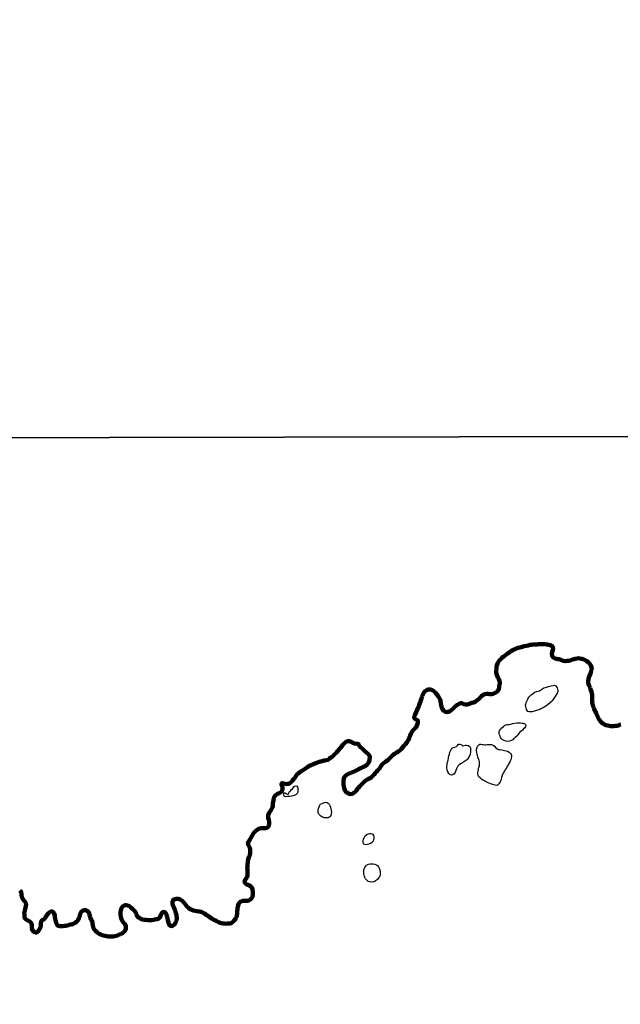
# Model space of a CAD drawing. Units: millimetres. Extents: x 275879 to 278296, y 1677106 to 1679882.
# Drawn here: x 276485 to 276761, y 1677401 to 1677853 of the extents above; entities that cross this region are included whole.
import ezdxf

# ---------------------------------------------------------------- set-up
doc = ezdxf.new("R2010")
doc.units = ezdxf.units.MM
doc.header["$MEASUREMENT"] = 0
doc.layers.add('LIMITES_MUNICIPAL', color=6, linetype='Continuous', lineweight=100)
doc.layers.add('Rio_Perene', color=5, linetype='Continuous', lineweight=25)
doc.layers.add('Malha', color=7, linetype='Continuous')

msp = doc.modelspace()

# ---------------------------------------------------------------- linework, layer by layer
at = {"layer": 'LIMITES_MUNICIPAL'}
msp.add_lwpolyline([(276761.58, 1677529.23), (276760.92, 1677529.08), (276760.36, 1677528.84), (276759.69, 1677528.74), (276759, 1677528.66), (276758.29, 1677528.58), (276757.64, 1677528.49), (276756.87, 1677528.54), (276756.15, 1677528.63), (276755.46, 1677528.75), (276754.76, 1677528.97), (276754.25, 1677529.09), (276753.72, 1677529.39), (276753.24, 1677529.72), (276752.51, 1677530.3), (276752.16, 1677530.68), (276751.66, 1677531.44), (276751.3, 1677531.96), (276751.06, 1677532.46), (276750.72, 1677533.13), (276750.45, 1677533.8), (276750.23, 1677534.39), (276749.82, 1677535.25), (276749.48, 1677535.86), (276749.3, 1677536.39), (276749.04, 1677537.04), (276748.86, 1677537.63), (276748.71, 1677538.2), (276748.49, 1677538.87), (276748.4, 1677539.46), (276748.38, 1677540.07), (276748.38, 1677540.72), (276748.37, 1677541.43), (276748.41, 1677542.09), (276748.29, 1677542.91), (276748.18, 1677543.67), (276748.03, 1677544.37), (276747.78, 1677545.05), (276747.64, 1677545.57), (276747.37, 1677546.1), (276747.01, 1677547.13), (276746.68, 1677547.95), (276746.57, 1677548.61), (276746.52, 1677549.34), (276746.58, 1677550.11), (276746.81, 1677550.87), (276747.13, 1677551.62), (276747.43, 1677552.44), (276747.72, 1677553.26), (276747.93, 1677554.07), (276748.15, 1677554.73), (276748.09, 1677555.44), (276747.77, 1677556.34), (276747.49, 1677556.86), (276747.09, 1677557.34), (276746.63, 1677557.82), (276745.73, 1677558.57), (276745.19, 1677558.89), (276744.58, 1677559.2), (276743.9, 1677559.46), (276743.32, 1677559.5), (276742.64, 1677559.64), (276742, 1677559.73), (276741.47, 1677559.63), (276740.51, 1677559.45), (276739.51, 1677559.13), (276738.91, 1677558.94), (276738.29, 1677558.68), (276737.49, 1677558.54), (276736.67, 1677558.48), (276735.97, 1677558.38), (276735.19, 1677558.54), (276734.48, 1677558.76), (276734.01, 1677558.96), (276733.1, 1677559.26), (276732.44, 1677559.39), (276731.92, 1677559.43), (276731.28, 1677559.66), (276730.67, 1677560), (276730.24, 1677560.35), (276729.89, 1677560.85), (276729.84, 1677561.71), (276730.03, 1677562.58), (276730.29, 1677563.55), (276730.38, 1677564.07), (276730.24, 1677564.93), (276729.52, 1677565.53), (276729.05, 1677565.7), (276728.46, 1677565.86), (276727.88, 1677565.99), (276727.28, 1677566.09), (276726.56, 1677566.19), (276725.85, 1677566.19), (276725.14, 1677566.19), (276724.37, 1677566.2), (276723.65, 1677566.14), (276722.87, 1677566.1), (276722.03, 1677566.11), (276721.24, 1677566.02), (276720.46, 1677565.94), (276719.65, 1677565.84), (276718.89, 1677565.62), (276718.12, 1677565.41), (276717.31, 1677565.24), (276716.62, 1677565.11), (276715.69, 1677564.9), (276715.05, 1677564.76), (276714.39, 1677564.59), (276713.82, 1677564.32), (276713.18, 1677564.07), (276712.48, 1677563.79), (276711.78, 1677563.44), (276711.05, 1677562.98), (276710.3, 1677562.51), (276709.57, 1677561.96), (276708.85, 1677561.41), (276708.14, 1677560.89), (276707.48, 1677560.4), (276706.91, 1677559.93), (276706.46, 1677559.48), (276706.04, 1677559.07), (276705.67, 1677558.67), (276705.08, 1677557.85), (276704.82, 1677557.39), (276704.62, 1677556.88), (276704.5, 1677556.38), (276704.41, 1677555.84), (276704.37, 1677555.32), (276704.32, 1677554.79), (276704.3, 1677554.23), (276704.27, 1677553.66), (276704.28, 1677553.07), (276704.35, 1677552.53), (276704.63, 1677551.66), (276705.05, 1677550.86), (276705.46, 1677550.09), (276705.78, 1677549.3), (276705.93, 1677548.49), (276705.81, 1677547.48), (276705.68, 1677546.84), (276705.55, 1677546.26), (276705.41, 1677545.74), (276705.26, 1677545.21), (276705, 1677544.7), (276704.6, 1677544.28), (276704.07, 1677543.95), (276703.47, 1677543.65), (276702.86, 1677543.43), (276702.29, 1677543.24), (276701.74, 1677543.19), (276701.17, 1677543.25), (276700.64, 1677543.32), (276699.77, 1677543.37), (276698.96, 1677543.26), (276698.19, 1677542.87), (276697.47, 1677542.29), (276696.8, 1677541.52), (276696.42, 1677541.14), (276696.01, 1677540.78), (276695.57, 1677540.43), (276695.11, 1677540.11), (276694.69, 1677539.77), (276693.78, 1677539.34), (276693.11, 1677539.24), (276692.32, 1677538.88), (276691.59, 1677538.67), (276690.85, 1677538.43), (276690.05, 1677538.41), (276689.42, 1677538.6), (276688.49, 1677539.03), (276687.96, 1677539.11), (276687.47, 1677538.96), (276686.95, 1677538.68), (276686.42, 1677538.36), (276685.89, 1677537.98), (276685.4, 1677537.54), (276684.94, 1677537.11), (276684.47, 1677536.66), (276684.01, 1677536.22), (276683.59, 1677535.81), (276683.16, 1677535.45), (276682.71, 1677535.22), (276681.74, 1677535.02), (276680.93, 1677535.13), (276680.14, 1677535.64), (276679.62, 1677536.31), (276679.34, 1677536.79), (276679.06, 1677537.64), (276678.93, 1677538.15), (276678.81, 1677538.74), (276678.82, 1677539.26), (276678.72, 1677539.93), (276678.66, 1677540.49), (276678.21, 1677541.3), (276677.88, 1677541.83), (276677.54, 1677542.37), (276677.16, 1677542.93), (276676.38, 1677543.8), (276675.95, 1677544.23), (276675.54, 1677544.61), (276675.1, 1677544.99), (276674.19, 1677545.31), (276673.6, 1677545.38), (276673.02, 1677545.37), (276672.52, 1677545.15), (276672.03, 1677544.9), (276671.57, 1677544.61), (276671.2, 1677544.2), (276670.86, 1677543.71), (276670.58, 1677543.14), (276670.31, 1677542.5), (276670.09, 1677541.83), (276669.91, 1677541.17), (276669.67, 1677540.53), (276669.43, 1677539.84), (276669.15, 1677539.11), (276668.87, 1677538.32), (276668.65, 1677537.62), (276668.44, 1677537.16), (276667.03, 1677533.82), (276666.8, 1677533.35), (276666.56, 1677532.78), (276666.57, 1677532.25), (276666.92, 1677531.89), (276667.5, 1677531.62), (276668.04, 1677531.27), (276668.24, 1677530.76), (276668.18, 1677529.96), (276667.95, 1677529.15), (276667.63, 1677528.38), (276667.15, 1677527.69), (276666.58, 1677527.19), (276666.01, 1677526.53), (276665.7, 1677526.09), (276665.39, 1677525.54), (276665.08, 1677524.93), (276664.79, 1677524.28), (276664.48, 1677523.62), (276664.2, 1677522.95), (276663.92, 1677522.3), (276663.72, 1677521.84), (276663.14, 1677521.08), (276662.5, 1677520.3), (276661.87, 1677519.51), (276661.22, 1677518.71), (276660.57, 1677517.95), (276659.92, 1677517.31), (276659.24, 1677516.81), (276658.64, 1677516.41), (276658.03, 1677516.08), (276657.47, 1677515.75), (276656.97, 1677515.32), (276656.44, 1677514.93), (276655.65, 1677514.13), (276655.07, 1677513.55), (276654.54, 1677513), (276653.97, 1677512.57), (276653.42, 1677512.17), (276652.89, 1677511.78), (276652.41, 1677511.43), (276651.99, 1677511.07), (276651.65, 1677510.68), (276651.13, 1677509.81), (276650.77, 1677509.28), (276650.32, 1677508.67), (276649.77, 1677508.06), (276649.23, 1677507.47), (276648.69, 1677506.91), (276648.17, 1677506.37), (276647.73, 1677505.9), (276647.34, 1677505.5), (276646.93, 1677505.09), (276646.29, 1677504.68), (276645.6, 1677504.27), (276644.87, 1677503.86), (276644.12, 1677503.35), (276643.41, 1677502.73), (276642.69, 1677502.06), (276642.07, 1677501.4), (276641.49, 1677500.79), (276641.02, 1677500.2), (276640.57, 1677499.67), (276640.14, 1677499.14), (276639.72, 1677498.61), (276639.3, 1677498.14), (276638.89, 1677497.79), (276638.05, 1677497.36), (276637.22, 1677497.32), (276636.46, 1677497.53), (276635.78, 1677497.82), (276635.13, 1677498.4), (276634.77, 1677499.06), (276634.4, 1677500), (276634.22, 1677500.98), (276634.14, 1677501.53), (276634.07, 1677502.05), (276634.1, 1677502.79), (276634.08, 1677503.56), (276634.28, 1677504.45), (276634.46, 1677504.92), (276634.74, 1677505.35), (276635.37, 1677506.03), (276636.14, 1677506.42), (276637.06, 1677506.84), (276637.58, 1677507.08), (276638.13, 1677507.3), (276638.7, 1677507.56), (276639.3, 1677507.81), (276639.9, 1677508.1), (276640.47, 1677508.4), (276641.01, 1677508.68), (276641.51, 1677508.93), (276641.97, 1677509.17), (276642.42, 1677509.41), (276643.25, 1677509.81), (276644.05, 1677510.2), (276644.83, 1677510.74), (276645.18, 1677511.1), (276645.69, 1677511.92), (276645.97, 1677512.76), (276646.04, 1677513.46), (276646.13, 1677513.97), (276646.22, 1677514.58), (276645.93, 1677515.24), (276645.28, 1677515.83), (276644.43, 1677516.5), (276644.05, 1677516.85), (276643.58, 1677517.32), (276643.15, 1677517.76), (276642.57, 1677518.33), (276642.11, 1677518.74), (276641.64, 1677519.23), (276641.27, 1677519.66), (276641.02, 1677520.24), (276640.4, 1677520.47), (276639.75, 1677520.42), (276639.1, 1677520.56), (276638.35, 1677520.91), (276637.62, 1677521.28), (276636.75, 1677521.65), (276635.95, 1677521.65), (276635.08, 1677521.22), (276634.65, 1677520.85), (276634.2, 1677520.4), (276633.75, 1677519.91), (276633.3, 1677519.37), (276632.82, 1677518.78), (276632.36, 1677518.18), (276631.9, 1677517.62), (276631.49, 1677517.1), (276631.07, 1677516.62), (276630.63, 1677516.15), (276630.18, 1677515.72), (276629.74, 1677515.29), (276629.27, 1677514.84), (276628.82, 1677514.44), (276628.32, 1677514.04), (276627.71, 1677513.58), (276627.01, 1677513.1), (276626.23, 1677512.91), (276625.25, 1677512.7), (276624.72, 1677512.55), (276624.19, 1677512.38), (276623.58, 1677512.22), (276623.01, 1677512.06), (276622.46, 1677511.91), (276621.9, 1677511.73), (276621.39, 1677511.51), (276620.9, 1677511.28), (276620.36, 1677511.07), (276619.82, 1677510.86), (276619.31, 1677510.65), (276618.81, 1677510.44), (276618.34, 1677510.21), (276617.5, 1677509.7), (276617.09, 1677509.36), (276616.63, 1677509.05), (276616.18, 1677508.74), (276615.69, 1677508.41), (276615.21, 1677508.1), (276614.76, 1677507.84), (276613.97, 1677507.34), (276613.28, 1677506.81), (276612.84, 1677506.38), (276612.25, 1677505.58), (276611.81, 1677504.96), (276611.34, 1677504.31), (276610.73, 1677503.53), (276610.34, 1677503.11), (276609.93, 1677502.71), (276609.53, 1677502.36), (276609.07, 1677502.11), (276608.21, 1677501.9), (276607.4, 1677502.02), (276606.58, 1677502.21), (276605.89, 1677502.31), (276605.53, 1677501.91), (276605.72, 1677501.43), (276605.92, 1677500.96), (276606.05, 1677500.39), (276606.12, 1677499.8), (276606.01, 1677499.17), (276605.65, 1677498.53), (276605.09, 1677498.04), (276604.24, 1677497.61), (276603.73, 1677497.35), (276603.25, 1677497.08), (276602.85, 1677496.74), (276602.52, 1677496.31), (276602.27, 1677495.8), (276602.12, 1677495.26), (276601.98, 1677494.75), (276601.86, 1677494.25), (276601.74, 1677493.75), (276601.63, 1677493.24), (276601.59, 1677492.45), (276601.56, 1677491.72), (276601.42, 1677491.2), (276601.18, 1677490.64), (276600.89, 1677490.08), (276600.57, 1677489.57), (276600.28, 1677489.14), (276599.86, 1677488.35), (276599.53, 1677487.58), (276599.42, 1677486.88), (276599.54, 1677486.2), (276599.73, 1677485.4), (276599.9, 1677484.46), (276599.89, 1677483.47), (276599.83, 1677482.96), (276599.66, 1677482.46), (276599.04, 1677481.79), (276598.21, 1677481.65), (276597.36, 1677481.67), (276596.83, 1677481.68), (276596.31, 1677481.62), (276595.71, 1677481.51), (276595.11, 1677481.26), (276594.53, 1677480.92), (276594.01, 1677480.59), (276593.19, 1677479.82), (276592.78, 1677479.27), (276592.44, 1677478.76), (276592.14, 1677478.24), (276591.83, 1677477.68), (276591.53, 1677477.14), (276591.23, 1677476.62), (276590.96, 1677476.15), (276590.5, 1677475.36), (276590.21, 1677474.63), (276590.34, 1677474.13), (276590.67, 1677473.47), (276591, 1677472.58), (276591.15, 1677472), (276591.21, 1677471.41), (276591.21, 1677470.78), (276591.15, 1677470.11), (276591.03, 1677469.42), (276590.83, 1677468.79), (276590.62, 1677468.26), (276590.28, 1677467.29), (276590.15, 1677466.54), (276590.08, 1677465.88), (276590.03, 1677465.23), (276589.99, 1677464.53), (276589.94, 1677463.84), (276589.9, 1677463.18), (276589.94, 1677462.53), (276590, 1677461.92), (276590.06, 1677461.22), (276590.03, 1677460.49), (276589.99, 1677459.75), (276589.85, 1677459.18), (276589.57, 1677458.73), (276589.22, 1677458.32), (276588.91, 1677457.8), (276588.62, 1677457.12), (276588.8, 1677456.43), (276589.36, 1677455.92), (276590.15, 1677455.53), (276590.91, 1677455.19), (276591.51, 1677454.86), (276591.92, 1677454.38), (276592.23, 1677453.64), (276592.34, 1677453.13), (276592.42, 1677452.56), (276592.48, 1677451.95), (276592.51, 1677451.35), (276592.47, 1677450.82), (276592.34, 1677450.29), (276592.16, 1677449.8), (276591.89, 1677449.37), (276591.52, 1677449), (276591.07, 1677448.68), (276590.56, 1677448.43), (276590.04, 1677448.24), (276589.5, 1677448.2), (276588.88, 1677448.25), (276588.25, 1677448.28), (276587.72, 1677448.15), (276587.19, 1677447.95), (276586.65, 1677447.72), (276586.24, 1677447.43), (276585.79, 1677446.68), (276585.54, 1677445.57), (276585.43, 1677444.86), (276585.36, 1677444.16), (276585.3, 1677443.47), (276585.29, 1677442.77), (276585.25, 1677442.11), (276585.15, 1677441.49), (276584.97, 1677440.96), (276584.71, 1677440.43), (276584.44, 1677439.94), (276583.88, 1677439.19), (276583.29, 1677438.6), (276582.75, 1677438.1), (276582.23, 1677437.8), (276581.56, 1677437.73), (276580.62, 1677437.74), (276580.08, 1677437.71), (276579.47, 1677437.72), (276578.78, 1677437.81), (276578.1, 1677437.93), (276577.39, 1677438.12), (276576.68, 1677438.39), (276576.14, 1677438.65), (276575.55, 1677439), (276574.57, 1677439.47), (276574.06, 1677439.72), (276573.4, 1677440.16), (276572.76, 1677440.56), (276572.05, 1677441.09), (276571.49, 1677441.51), (276570.83, 1677442), (276570.25, 1677442.39), (276569.66, 1677442.7), (276569.08, 1677442.96), (276568.14, 1677443.24), (276567.65, 1677443.38), (276566.6, 1677443.47), (276565.88, 1677443.62), (276565.15, 1677443.75), (276564.4, 1677444.02), (276563.72, 1677444.37), (276563.08, 1677444.84), (276562.54, 1677445.28), (276562.18, 1677445.66), (276561.59, 1677446.32), (276561.23, 1677446.79), (276560.82, 1677447.32), (276560.48, 1677447.72), (276559.99, 1677448.19), (276559.51, 1677448.56), (276558.73, 1677448.91), (276558.24, 1677449.08), (276557.26, 1677449.09), (276556.71, 1677449.01), (276555.91, 1677448.63), (276555.55, 1677448.02), (276555.46, 1677447.07), (276555.73, 1677446.14), (276556.15, 1677445.31), (276556.51, 1677444.43), (276556.71, 1677443.84), (276556.91, 1677443.19), (276557.11, 1677442.53), (276557.29, 1677441.85), (276557.44, 1677441.14), (276557.53, 1677440.45), (276557.54, 1677439.88), (276557.32, 1677439.26), (276557.12, 1677438.7), (276556.86, 1677438.03), (276556.38, 1677437.32), (276556, 1677437), (276555.53, 1677436.76), (276555.04, 1677436.61), (276554.53, 1677436.72), (276554.05, 1677437.24), (276553.79, 1677437.88), (276553.52, 1677438.7), (276553.38, 1677439.4), (276553.24, 1677440.08), (276553.07, 1677440.8), (276552.99, 1677441.37), (276552.77, 1677441.94), (276552.47, 1677442.48), (276551.76, 1677443.13), (276551, 1677443.03), (276550.44, 1677442.3), (276550.22, 1677441.83), (276550.04, 1677441.33), (276549.74, 1677440.5), (276549.24, 1677440.04), (276548.47, 1677439.79), (276547.97, 1677439.72), (276547.39, 1677439.63), (276546.83, 1677439.45), (276546.11, 1677439.38), (276545.35, 1677439.34), (276544.67, 1677439.31), (276544.16, 1677439.36), (276543.43, 1677439.41), (276542.65, 1677439.49), (276541.8, 1677439.67), (276541, 1677439.92), (276540.21, 1677440.34), (276539.62, 1677440.82), (276539.15, 1677441.48), (276538.9, 1677442.12), (276538.62, 1677442.75), (276538.16, 1677443.42), (276537.7, 1677443.96), (276537.15, 1677444.53), (276536.58, 1677445.04), (276535.94, 1677445.55), (276535.41, 1677445.84), (276534.78, 1677446.1), (276534.21, 1677446.2), (276533.67, 1677446.15), (276533.11, 1677445.98), (276532.66, 1677445.65), (276532.3, 1677445.18), (276531.99, 1677444.56), (276531.78, 1677443.84), (276531.67, 1677443.11), (276531.6, 1677442.37), (276531.64, 1677441.63), (276531.73, 1677440.94), (276531.89, 1677440.28), (276532.11, 1677439.68), (276532.4, 1677439.13), (276532.73, 1677438.64), (276533.09, 1677438.17), (276533.46, 1677437.77), (276533.8, 1677437.39), (276534.14, 1677436.52), (276534.15, 1677435.94), (276534.07, 1677435.3), (276533.92, 1677434.81), (276533.34, 1677434), (276532.89, 1677433.58), (276532.39, 1677433.24), (276531.86, 1677432.99), (276531.32, 1677432.78), (276530.78, 1677432.53), (276530.24, 1677432.28), (276529.64, 1677432.08), (276528.96, 1677431.93), (276528.21, 1677431.83), (276527.49, 1677431.74), (276526.79, 1677431.76), (276526.02, 1677431.88), (276525.35, 1677431.9), (276524.58, 1677432.08), (276523.86, 1677432.26), (276523.26, 1677432.4), (276522.6, 1677432.66), (276522.08, 1677432.89), (276521.57, 1677433.2), (276521.07, 1677433.6), (276520.27, 1677434.31), (276519.87, 1677434.72), (276519.25, 1677435.62), (276519.05, 1677436.2), (276518.89, 1677436.88), (276518.73, 1677437.65), (276518.72, 1677438.29), (276518.67, 1677438.89), (276518.18, 1677439.54), (276517.88, 1677440.31), (276517.69, 1677440.9), (276517.46, 1677441.85), (276517.29, 1677442.33), (276516.93, 1677443.08), (276516.4, 1677443.64), (276515.72, 1677443.97), (276514.95, 1677443.93), (276514.11, 1677443.61), (276513.72, 1677443.27), (276513.38, 1677442.81), (276513.16, 1677442.21), (276513, 1677441.5), (276512.78, 1677440.81), (276512.55, 1677440.17), (276512.25, 1677439.55), (276511.85, 1677439.01), (276511.41, 1677438.51), (276510.86, 1677438.08), (276510.24, 1677437.76), (276509.64, 1677437.52), (276509.08, 1677437.4), (276508.33, 1677437.3), (276507.76, 1677437.07), (276507.15, 1677436.89), (276506.52, 1677436.74), (276505.8, 1677436.65), (276505.11, 1677436.6), (276504.46, 1677436.52), (276503.79, 1677436.5), (276503.11, 1677436.66), (276502.68, 1677436.94), (276502.32, 1677437.41), (276502.03, 1677438.04), (276501.94, 1677438.64), (276501.78, 1677439.31), (276501.64, 1677439.92), (276501.54, 1677440.93), (276501.42, 1677441.46), (276501.16, 1677442.42), (276500.87, 1677442.92), (276500.52, 1677443.28), (276499.74, 1677443.32), (276498.86, 1677442.82), (276498.44, 1677442.36), (276498.01, 1677441.83), (276497.63, 1677441.24), (276497.25, 1677440.67), (276496.88, 1677440.15), (276496.5, 1677439.71), (276495.86, 1677439.27), (276495.37, 1677439.12), (276495.13, 1677438.5), (276495.1, 1677437.72), (276495.01, 1677436.75), (276494.9, 1677436.22), (276494.69, 1677435.69), (276494.43, 1677435.14), (276494.15, 1677434.66), (276493.84, 1677434.26), (276493.19, 1677433.72), (276492.48, 1677433.71), (276491.79, 1677434.06), (276491.26, 1677434.62), (276490.95, 1677435.45), (276490.93, 1677436.48), (276490.87, 1677437.01), (276490.71, 1677437.82), (276490.41, 1677438.27), (276490.03, 1677438.66), (276489.12, 1677439.14), (276488.58, 1677439.42), (276487.84, 1677439.98), (276487.6, 1677440.77), (276487.5, 1677441.86), (276487.44, 1677442.5), (276487.51, 1677443.08), (276487.65, 1677443.69), (276487.8, 1677444.39), (276487.97, 1677445.14), (276488.19, 1677445.81), (276488.23, 1677446.77), (276487.8, 1677447.79), (276487.4, 1677448.28), (276486.76, 1677449.11), (276486.48, 1677449.59), (276486.26, 1677450.16), (276486.11, 1677450.85), (276486.1, 1677451.47), (276486.05, 1677452.03), (276485.86, 1677452.54), (276485.33, 1677452.97)], dxfattribs=at)
at = {"layer": 'Malha', "flags": 128}
for points in [[(276364.5, 1678215.14), (276846.86, 1678216.17), (276848.02, 1677661.9), (276365.68, 1677660.88), (276364.5, 1678215.14)], [(276365.68, 1677660.88), (276848.02, 1677661.9), (276849.18, 1677107.64), (276366.87, 1677106.62), (276365.68, 1677660.88)]]:
    msp.add_lwpolyline(points, close=True, dxfattribs=at)
at = {"layer": 'Rio_Perene', "flags": 128}
msp.add_lwpolyline([(276485.33, 1677452.97), (276485.86, 1677452.54), (276486.05, 1677452.03), (276486.1, 1677451.47), (276486.11, 1677450.85), (276486.26, 1677450.16), (276486.48, 1677449.59), (276486.76, 1677449.11), (276487.4, 1677448.28), (276487.8, 1677447.79), (276488.23, 1677446.77), (276488.19, 1677445.81), (276487.97, 1677445.14), (276487.8, 1677444.39), (276487.65, 1677443.69), (276487.51, 1677443.08), (276487.44, 1677442.5), (276487.5, 1677441.86), (276487.6, 1677440.77), (276487.84, 1677439.98), (276488.58, 1677439.42), (276489.12, 1677439.14), (276490.03, 1677438.66), (276490.41, 1677438.27), (276490.71, 1677437.82), (276490.87, 1677437.01), (276490.93, 1677436.48), (276490.95, 1677435.45), (276491.26, 1677434.62), (276491.79, 1677434.06), (276492.48, 1677433.71), (276493.19, 1677433.72), (276493.84, 1677434.26), (276494.15, 1677434.66), (276494.43, 1677435.14), (276494.69, 1677435.69), (276494.9, 1677436.22), (276495.01, 1677436.75), (276495.1, 1677437.72), (276495.13, 1677438.5), (276495.37, 1677439.12), (276495.86, 1677439.27), (276496.5, 1677439.71), (276496.88, 1677440.15), (276497.25, 1677440.67), (276497.63, 1677441.24), (276498.01, 1677441.83), (276498.44, 1677442.36), (276498.86, 1677442.82), (276499.74, 1677443.32), (276500.52, 1677443.28), (276500.87, 1677442.92), (276501.16, 1677442.42), (276501.42, 1677441.46), (276501.54, 1677440.93), (276501.64, 1677439.92), (276501.78, 1677439.31), (276501.94, 1677438.64), (276502.03, 1677438.04), (276502.32, 1677437.41), (276502.68, 1677436.94), (276503.11, 1677436.66), (276503.79, 1677436.5), (276504.46, 1677436.52), (276505.11, 1677436.6), (276505.8, 1677436.65), (276506.52, 1677436.74), (276507.15, 1677436.89), (276507.76, 1677437.07), (276508.33, 1677437.3), (276509.08, 1677437.4), (276509.64, 1677437.52), (276510.24, 1677437.76), (276510.86, 1677438.08), (276511.41, 1677438.51), (276511.85, 1677439.01), (276512.25, 1677439.55), (276512.55, 1677440.17), (276512.78, 1677440.81), (276513, 1677441.5), (276513.16, 1677442.21), (276513.38, 1677442.81), (276513.72, 1677443.27), (276514.11, 1677443.61), (276514.95, 1677443.93), (276515.72, 1677443.97), (276516.4, 1677443.64), (276516.93, 1677443.08), (276517.29, 1677442.33), (276517.46, 1677441.85), (276517.69, 1677440.9), (276517.88, 1677440.31), (276518.18, 1677439.54), (276518.67, 1677438.89), (276518.72, 1677438.29), (276518.73, 1677437.65), (276518.89, 1677436.88), (276519.05, 1677436.2), (276519.25, 1677435.62), (276519.87, 1677434.72), (276520.27, 1677434.31), (276521.07, 1677433.6), (276521.57, 1677433.2), (276522.08, 1677432.89), (276522.6, 1677432.66), (276523.26, 1677432.4), (276523.86, 1677432.26), (276524.58, 1677432.08), (276525.35, 1677431.9), (276526.02, 1677431.88), (276526.79, 1677431.76), (276527.49, 1677431.74), (276528.21, 1677431.83), (276528.96, 1677431.93), (276529.64, 1677432.08), (276530.24, 1677432.28), (276530.78, 1677432.53), (276531.32, 1677432.78), (276531.86, 1677432.99), (276532.39, 1677433.24), (276532.89, 1677433.58), (276533.34, 1677434), (276533.92, 1677434.81), (276534.07, 1677435.3), (276534.15, 1677435.94), (276534.14, 1677436.52), (276533.8, 1677437.39), (276533.46, 1677437.77), (276533.09, 1677438.17), (276532.73, 1677438.64), (276532.4, 1677439.13), (276532.11, 1677439.68), (276531.89, 1677440.28), (276531.73, 1677440.94), (276531.64, 1677441.63), (276531.6, 1677442.37), (276531.67, 1677443.11), (276531.78, 1677443.84), (276531.99, 1677444.56), (276532.3, 1677445.18), (276532.66, 1677445.65), (276533.11, 1677445.98), (276533.67, 1677446.15), (276534.21, 1677446.2), (276534.78, 1677446.1), (276535.41, 1677445.84), (276535.94, 1677445.55), (276536.58, 1677445.04), (276537.15, 1677444.53), (276537.7, 1677443.96), (276538.16, 1677443.42), (276538.62, 1677442.75), (276538.9, 1677442.12), (276539.15, 1677441.48), (276539.62, 1677440.82), (276540.21, 1677440.34), (276541, 1677439.92), (276541.8, 1677439.67), (276542.65, 1677439.49), (276543.43, 1677439.41), (276544.16, 1677439.36), (276544.67, 1677439.31), (276545.35, 1677439.34), (276546.11, 1677439.38), (276546.83, 1677439.45), (276547.39, 1677439.63), (276547.97, 1677439.72), (276548.47, 1677439.79), (276549.24, 1677440.04), (276549.74, 1677440.5), (276550.04, 1677441.33), (276550.22, 1677441.83), (276550.44, 1677442.3), (276551, 1677443.03), (276551.76, 1677443.13), (276552.47, 1677442.48), (276552.77, 1677441.94), (276552.99, 1677441.37), (276553.07, 1677440.8), (276553.24, 1677440.08), (276553.38, 1677439.4), (276553.52, 1677438.7), (276553.79, 1677437.88), (276554.05, 1677437.24), (276554.53, 1677436.72), (276555.04, 1677436.61), (276555.53, 1677436.76), (276556, 1677437), (276556.38, 1677437.32), (276556.86, 1677438.03), (276557.12, 1677438.7), (276557.32, 1677439.26), (276557.54, 1677439.88), (276557.53, 1677440.45), (276557.44, 1677441.14), (276557.29, 1677441.85), (276557.11, 1677442.53), (276556.91, 1677443.19), (276556.71, 1677443.84), (276556.51, 1677444.43), (276556.15, 1677445.31), (276555.73, 1677446.14), (276555.46, 1677447.07), (276555.55, 1677448.02), (276555.91, 1677448.63), (276556.71, 1677449.01), (276557.26, 1677449.09), (276558.24, 1677449.08), (276558.73, 1677448.91), (276559.51, 1677448.56), (276559.99, 1677448.19), (276560.48, 1677447.72), (276560.82, 1677447.32), (276561.23, 1677446.79), (276561.59, 1677446.32), (276562.18, 1677445.66), (276562.54, 1677445.28), (276563.08, 1677444.84), (276563.72, 1677444.37), (276564.4, 1677444.02), (276565.15, 1677443.75), (276565.88, 1677443.62), (276566.6, 1677443.47), (276567.65, 1677443.38), (276568.14, 1677443.24), (276569.08, 1677442.96), (276569.66, 1677442.7), (276570.25, 1677442.39), (276570.83, 1677442), (276571.49, 1677441.51), (276572.05, 1677441.09), (276572.76, 1677440.56), (276573.4, 1677440.16), (276574.06, 1677439.72), (276574.57, 1677439.47), (276575.55, 1677439), (276576.14, 1677438.65), (276576.68, 1677438.39), (276577.39, 1677438.12), (276578.1, 1677437.93), (276578.78, 1677437.81), (276579.47, 1677437.72), (276580.08, 1677437.71), (276580.62, 1677437.74), (276581.56, 1677437.73), (276582.23, 1677437.8), (276582.75, 1677438.1), (276583.29, 1677438.6), (276583.88, 1677439.19), (276584.44, 1677439.94), (276584.71, 1677440.43), (276584.97, 1677440.96), (276585.15, 1677441.49), (276585.25, 1677442.11), (276585.29, 1677442.77), (276585.3, 1677443.47), (276585.36, 1677444.16), (276585.43, 1677444.86), (276585.54, 1677445.57), (276585.79, 1677446.68), (276586.24, 1677447.43), (276586.65, 1677447.72), (276587.19, 1677447.95), (276587.72, 1677448.15), (276588.25, 1677448.28), (276588.88, 1677448.25), (276589.5, 1677448.2), (276590.04, 1677448.24), (276590.56, 1677448.43), (276591.07, 1677448.68), (276591.52, 1677449), (276591.89, 1677449.37), (276592.16, 1677449.8), (276592.34, 1677450.29), (276592.47, 1677450.82), (276592.51, 1677451.35), (276592.48, 1677451.95), (276592.42, 1677452.56), (276592.34, 1677453.13), (276592.23, 1677453.64), (276591.92, 1677454.38), (276591.51, 1677454.86), (276590.91, 1677455.19), (276590.15, 1677455.53), (276589.36, 1677455.92), (276588.8, 1677456.43), (276588.62, 1677457.12), (276588.91, 1677457.8), (276589.22, 1677458.32), (276589.57, 1677458.73), (276589.85, 1677459.18), (276589.99, 1677459.75), (276590.03, 1677460.49), (276590.06, 1677461.22), (276590, 1677461.92), (276589.94, 1677462.53), (276589.9, 1677463.18), (276589.94, 1677463.84), (276589.99, 1677464.53), (276590.03, 1677465.23), (276590.08, 1677465.88), (276590.15, 1677466.54), (276590.28, 1677467.29), (276590.62, 1677468.26), (276590.83, 1677468.79), (276591.03, 1677469.42), (276591.15, 1677470.11), (276591.21, 1677470.78), (276591.21, 1677471.41), (276591.15, 1677472), (276591, 1677472.58), (276590.67, 1677473.47), (276590.34, 1677474.13), (276590.21, 1677474.63), (276590.5, 1677475.36), (276590.96, 1677476.15), (276591.23, 1677476.62), (276591.53, 1677477.14), (276591.83, 1677477.68), (276592.14, 1677478.24), (276592.44, 1677478.76), (276592.78, 1677479.27), (276593.19, 1677479.82), (276594.01, 1677480.59), (276594.53, 1677480.92), (276595.11, 1677481.26), (276595.71, 1677481.51), (276596.31, 1677481.62), (276596.83, 1677481.68), (276597.36, 1677481.67), (276598.21, 1677481.65), (276599.04, 1677481.79), (276599.66, 1677482.46), (276599.83, 1677482.96), (276599.89, 1677483.47), (276599.9, 1677484.46), (276599.73, 1677485.4), (276599.54, 1677486.2), (276599.42, 1677486.88), (276599.53, 1677487.58), (276599.86, 1677488.35), (276600.28, 1677489.14), (276600.57, 1677489.57), (276600.89, 1677490.08), (276601.18, 1677490.64), (276601.42, 1677491.2), (276601.56, 1677491.72), (276601.59, 1677492.45), (276601.63, 1677493.24), (276601.74, 1677493.75), (276601.86, 1677494.25), (276601.98, 1677494.75), (276602.12, 1677495.26), (276602.27, 1677495.8), (276602.52, 1677496.31), (276602.85, 1677496.74), (276603.25, 1677497.08), (276603.73, 1677497.35), (276604.24, 1677497.61), (276605.09, 1677498.04), (276605.65, 1677498.53), (276606.01, 1677499.17), (276606.12, 1677499.8), (276606.05, 1677500.39), (276605.92, 1677500.96), (276605.72, 1677501.43), (276605.53, 1677501.91), (276605.89, 1677502.31), (276606.58, 1677502.21), (276607.4, 1677502.02), (276608.21, 1677501.9), (276609.07, 1677502.11), (276609.53, 1677502.36), (276609.93, 1677502.71), (276610.34, 1677503.11), (276610.73, 1677503.53), (276611.34, 1677504.31), (276611.81, 1677504.96), (276612.25, 1677505.58), (276612.84, 1677506.38), (276613.28, 1677506.81), (276613.97, 1677507.34), (276614.76, 1677507.84), (276615.21, 1677508.1), (276615.69, 1677508.41), (276616.18, 1677508.74), (276616.63, 1677509.05), (276617.09, 1677509.36), (276617.5, 1677509.7), (276618.34, 1677510.21), (276618.81, 1677510.44), (276619.31, 1677510.65), (276619.82, 1677510.86), (276620.36, 1677511.07), (276620.9, 1677511.28), (276621.39, 1677511.51), (276621.9, 1677511.73), (276622.46, 1677511.91), (276623.01, 1677512.06), (276623.58, 1677512.22), (276624.19, 1677512.38), (276624.72, 1677512.55), (276625.25, 1677512.7), (276626.23, 1677512.91), (276627.01, 1677513.1), (276627.71, 1677513.58), (276628.32, 1677514.04), (276628.82, 1677514.44), (276629.27, 1677514.84), (276629.74, 1677515.29), (276630.18, 1677515.72), (276630.63, 1677516.15), (276631.07, 1677516.62), (276631.49, 1677517.1), (276631.9, 1677517.62), (276632.36, 1677518.18), (276632.82, 1677518.78), (276633.3, 1677519.37), (276633.75, 1677519.91), (276634.2, 1677520.4), (276634.65, 1677520.85), (276635.08, 1677521.22), (276635.95, 1677521.65), (276636.75, 1677521.65), (276637.62, 1677521.28), (276638.35, 1677520.91), (276639.1, 1677520.56), (276639.75, 1677520.42), (276640.4, 1677520.47), (276641.02, 1677520.24), (276641.27, 1677519.66), (276641.64, 1677519.23), (276642.11, 1677518.74), (276642.57, 1677518.33), (276643.15, 1677517.76), (276643.58, 1677517.32), (276644.05, 1677516.85), (276644.43, 1677516.5), (276645.28, 1677515.83), (276645.93, 1677515.24), (276646.22, 1677514.58), (276646.13, 1677513.97), (276646.04, 1677513.46), (276645.97, 1677512.76), (276645.69, 1677511.92), (276645.18, 1677511.1), (276644.83, 1677510.74), (276644.05, 1677510.2), (276643.25, 1677509.81), (276642.42, 1677509.41), (276641.97, 1677509.17), (276641.51, 1677508.93), (276641.01, 1677508.68), (276640.47, 1677508.4), (276639.9, 1677508.1), (276639.3, 1677507.81), (276638.7, 1677507.56), (276638.13, 1677507.3), (276637.58, 1677507.08), (276637.06, 1677506.84), (276636.14, 1677506.42), (276635.37, 1677506.03), (276634.74, 1677505.35), (276634.46, 1677504.92), (276634.28, 1677504.45), (276634.08, 1677503.56), (276634.1, 1677502.79), (276634.07, 1677502.05), (276634.14, 1677501.53), (276634.22, 1677500.98), (276634.4, 1677500), (276634.77, 1677499.06), (276635.13, 1677498.4), (276635.78, 1677497.82), (276636.46, 1677497.53), (276637.22, 1677497.32), (276638.05, 1677497.36), (276638.89, 1677497.79), (276639.3, 1677498.14), (276639.72, 1677498.61), (276640.14, 1677499.14), (276640.57, 1677499.67), (276641.02, 1677500.2), (276641.49, 1677500.79), (276642.07, 1677501.4), (276642.69, 1677502.06), (276643.41, 1677502.73), (276644.12, 1677503.35), (276644.87, 1677503.86), (276645.6, 1677504.27), (276646.29, 1677504.68), (276646.93, 1677505.09), (276647.34, 1677505.5), (276647.73, 1677505.9), (276648.17, 1677506.37), (276648.69, 1677506.91), (276649.23, 1677507.47), (276649.77, 1677508.06), (276650.32, 1677508.67), (276650.77, 1677509.28), (276651.13, 1677509.81), (276651.65, 1677510.68), (276651.99, 1677511.07), (276652.41, 1677511.43), (276652.89, 1677511.78), (276653.42, 1677512.17), (276653.97, 1677512.57), (276654.54, 1677513), (276655.07, 1677513.55), (276655.65, 1677514.13), (276656.44, 1677514.93), (276656.97, 1677515.32), (276657.47, 1677515.75), (276658.03, 1677516.08), (276658.64, 1677516.41), (276659.24, 1677516.81), (276659.92, 1677517.31), (276660.57, 1677517.95), (276661.22, 1677518.71), (276661.87, 1677519.51), (276662.5, 1677520.3), (276663.14, 1677521.08), (276663.72, 1677521.84), (276663.92, 1677522.3), (276664.2, 1677522.95), (276664.48, 1677523.62), (276664.79, 1677524.28), (276665.08, 1677524.93), (276665.39, 1677525.54), (276665.7, 1677526.09), (276666.01, 1677526.53), (276666.58, 1677527.19), (276667.15, 1677527.69), (276667.63, 1677528.38), (276667.95, 1677529.15), (276668.18, 1677529.96), (276668.24, 1677530.76), (276668.04, 1677531.27), (276667.5, 1677531.62), (276666.92, 1677531.89), (276666.57, 1677532.25), (276666.56, 1677532.78), (276666.8, 1677533.35), (276667.03, 1677533.82), (276668.44, 1677537.16), (276668.65, 1677537.62), (276668.87, 1677538.32), (276669.15, 1677539.11), (276669.43, 1677539.84), (276669.67, 1677540.53), (276669.91, 1677541.17), (276670.09, 1677541.83), (276670.31, 1677542.5), (276670.58, 1677543.14), (276670.86, 1677543.71), (276671.2, 1677544.2), (276671.57, 1677544.61), (276672.03, 1677544.9), (276672.52, 1677545.15), (276673.02, 1677545.37), (276673.6, 1677545.38), (276674.19, 1677545.31), (276675.1, 1677544.99), (276675.54, 1677544.61), (276675.95, 1677544.23), (276676.38, 1677543.8), (276677.16, 1677542.93), (276677.54, 1677542.37), (276677.88, 1677541.83), (276678.21, 1677541.3), (276678.66, 1677540.49), (276678.72, 1677539.93), (276678.82, 1677539.26), (276678.81, 1677538.74), (276678.93, 1677538.15), (276679.06, 1677537.64), (276679.34, 1677536.79), (276679.62, 1677536.31), (276680.14, 1677535.64), (276680.93, 1677535.13), (276681.74, 1677535.02), (276682.71, 1677535.22), (276683.16, 1677535.45), (276683.59, 1677535.81), (276684.01, 1677536.22), (276684.47, 1677536.66), (276684.94, 1677537.11), (276685.4, 1677537.54), (276685.89, 1677537.98), (276686.42, 1677538.36), (276686.95, 1677538.68), (276687.47, 1677538.96), (276687.96, 1677539.11), (276688.49, 1677539.03), (276689.42, 1677538.6), (276690.05, 1677538.41), (276690.85, 1677538.43), (276691.59, 1677538.67), (276692.32, 1677538.88), (276693.11, 1677539.24), (276693.78, 1677539.34), (276694.69, 1677539.77), (276695.11, 1677540.11), (276695.57, 1677540.43), (276696.01, 1677540.78), (276696.42, 1677541.14), (276696.8, 1677541.52), (276697.47, 1677542.29), (276698.19, 1677542.87), (276698.96, 1677543.26), (276699.77, 1677543.37), (276700.64, 1677543.32), (276701.17, 1677543.25), (276701.74, 1677543.19), (276702.29, 1677543.24), (276702.86, 1677543.43), (276703.47, 1677543.65), (276704.07, 1677543.95), (276704.6, 1677544.28), (276705, 1677544.7), (276705.26, 1677545.21), (276705.41, 1677545.74), (276705.55, 1677546.26), (276705.68, 1677546.84), (276705.81, 1677547.48), (276705.93, 1677548.49), (276705.78, 1677549.3), (276705.46, 1677550.09), (276705.05, 1677550.86), (276704.63, 1677551.66), (276704.35, 1677552.53), (276704.28, 1677553.07), (276704.27, 1677553.66), (276704.3, 1677554.23), (276704.32, 1677554.79), (276704.37, 1677555.32), (276704.41, 1677555.84), (276704.5, 1677556.38), (276704.62, 1677556.88), (276704.82, 1677557.39), (276705.08, 1677557.85), (276705.67, 1677558.67), (276706.04, 1677559.07), (276706.46, 1677559.48), (276706.91, 1677559.93), (276707.48, 1677560.4), (276708.14, 1677560.89), (276708.85, 1677561.41), (276709.57, 1677561.96), (276710.3, 1677562.51), (276711.05, 1677562.98), (276711.78, 1677563.44), (276712.48, 1677563.79), (276713.18, 1677564.07), (276713.82, 1677564.32), (276714.39, 1677564.59), (276715.05, 1677564.76), (276715.69, 1677564.9), (276716.62, 1677565.11), (276717.31, 1677565.24), (276718.12, 1677565.41), (276718.89, 1677565.62), (276719.65, 1677565.84), (276720.46, 1677565.94), (276721.24, 1677566.02), (276722.03, 1677566.11), (276722.87, 1677566.1), (276723.65, 1677566.14), (276724.37, 1677566.2), (276725.14, 1677566.19), (276725.85, 1677566.19), (276726.56, 1677566.19), (276727.28, 1677566.09), (276727.88, 1677565.99), (276728.46, 1677565.86), (276729.05, 1677565.7), (276729.52, 1677565.53), (276730.24, 1677564.93), (276730.38, 1677564.07), (276730.29, 1677563.55), (276730.03, 1677562.58), (276729.84, 1677561.71), (276729.89, 1677560.85), (276730.24, 1677560.35), (276730.67, 1677560), (276731.28, 1677559.66), (276731.92, 1677559.43), (276732.44, 1677559.39), (276733.1, 1677559.26), (276734.01, 1677558.96), (276734.48, 1677558.76), (276735.19, 1677558.54), (276735.97, 1677558.38), (276736.67, 1677558.48), (276737.49, 1677558.54), (276738.29, 1677558.68), (276738.91, 1677558.94), (276739.51, 1677559.13), (276740.51, 1677559.45), (276741.47, 1677559.63), (276742, 1677559.73), (276742.64, 1677559.64), (276743.32, 1677559.5), (276743.9, 1677559.46), (276744.58, 1677559.2), (276745.19, 1677558.89), (276745.73, 1677558.57), (276746.63, 1677557.82), (276747.09, 1677557.34), (276747.49, 1677556.86), (276747.77, 1677556.34), (276748.09, 1677555.44), (276748.15, 1677554.73), (276747.93, 1677554.07), (276747.72, 1677553.26), (276747.43, 1677552.44), (276747.13, 1677551.62), (276746.81, 1677550.87), (276746.58, 1677550.11), (276746.52, 1677549.34), (276746.57, 1677548.61), (276746.68, 1677547.95), (276747.01, 1677547.13), (276747.37, 1677546.1), (276747.64, 1677545.57), (276747.78, 1677545.05), (276748.03, 1677544.37), (276748.18, 1677543.67), (276748.29, 1677542.91), (276748.41, 1677542.09), (276748.37, 1677541.43), (276748.38, 1677540.72), (276748.38, 1677540.07), (276748.4, 1677539.46), (276748.49, 1677538.87), (276748.71, 1677538.2), (276748.86, 1677537.63), (276749.04, 1677537.04), (276749.3, 1677536.39), (276749.48, 1677535.86), (276749.82, 1677535.25), (276750.23, 1677534.39), (276750.45, 1677533.8), (276750.72, 1677533.13), (276751.06, 1677532.46), (276751.3, 1677531.96), (276751.66, 1677531.44), (276752.16, 1677530.68), (276752.51, 1677530.3), (276753.24, 1677529.72), (276753.72, 1677529.39), (276754.25, 1677529.09), (276754.76, 1677528.97), (276755.46, 1677528.75), (276756.15, 1677528.63), (276756.87, 1677528.54), (276757.64, 1677528.49), (276758.29, 1677528.58), (276759, 1677528.66), (276759.69, 1677528.74), (276760.36, 1677528.84), (276760.92, 1677529.08), (276761.58, 1677529.23)], dxfattribs=at)
for points in [[(276724.73, 1677536.45), (276724.28, 1677536.25), (276723.77, 1677536.03), (276723.25, 1677535.84), (276722.74, 1677535.67), (276722.23, 1677535.51), (276721.72, 1677535.4), (276720.83, 1677535.18), (276720.04, 1677535.13), (276719.37, 1677535.13), (276718.83, 1677535.33), (276718.46, 1677535.72), (276718.18, 1677536.21), (276718.02, 1677536.78), (276717.86, 1677537.48), (276717.72, 1677538.12), (276717.82, 1677538.67), (276717.99, 1677539.17), (276718.22, 1677539.73), (276718.45, 1677540.26), (276718.72, 1677540.87), (276719, 1677541.39), (276719.3, 1677541.88), (276719.76, 1677542.36), (276720.35, 1677542.96), (276720.78, 1677543.25), (276721.89, 1677544.12), (276722.4, 1677544.3), (276722.9, 1677544.43), (276723.57, 1677544.55), (276724.2, 1677544.74), (276724.75, 1677545.1), (276725.15, 1677545.52), (276725.65, 1677545.87), (276726.18, 1677546.14), (276726.73, 1677546.34), (276727.43, 1677546.48), (276728.2, 1677546.69), (276728.82, 1677546.89), (276729.55, 1677547.06), (276730.21, 1677547.21), (276730.93, 1677547.31), (276731.62, 1677547.09), (276731.95, 1677546.56), (276732.18, 1677546.07), (276732.37, 1677545.55), (276732.63, 1677544.96), (276732.55, 1677544.28), (276732.19, 1677543.65), (276731.81, 1677542.89), (276731.37, 1677542.14), (276730.94, 1677541.48), (276730.41, 1677540.78), (276729.77, 1677540.08), (276729.68, 1677539.98), (276729.39, 1677539.68), (276729, 1677539.3), (276728.58, 1677538.93), (276728.39, 1677538.79), (276727.78, 1677538.32), (276727.03, 1677537.75), (276726.23, 1677537.25), (276725.78, 1677537.01), (276725.29, 1677536.74), (276724.79, 1677536.47)], [(276713.5, 1677523.79), (276713.02, 1677523.29), (276712.64, 1677522.95), (276712.24, 1677522.62), (276711.83, 1677522.3), (276711.06, 1677521.85), (276710.36, 1677521.61), (276709.57, 1677521.52), (276708.7, 1677521.58), (276707.91, 1677521.85), (276707.21, 1677522.28), (276706.61, 1677522.74), (276706.26, 1677523.25), (276706.02, 1677523.87), (276705.79, 1677524.52), (276705.67, 1677525.19), (276705.66, 1677525.88), (276705.77, 1677526.41), (276706.01, 1677526.89), (276706.41, 1677527.4), (276706.94, 1677527.91), (276707.55, 1677528.42), (276708.09, 1677528.83), (276708.68, 1677529.09), (276709.43, 1677529.27), (276710.24, 1677529.27), (276711.01, 1677529.48), (276711.8, 1677529.69), (276713.67, 1677530.05), (276714.2, 1677530.05), (276714.8, 1677530.06), (276715.44, 1677530.01), (276716.1, 1677529.93), (276716.62, 1677529.88), (276716.89, 1677529.81), (276717.19, 1677529.73), (276717.7, 1677529.34), (276717.79, 1677528.79), (276717.7, 1677528.17), (276717.35, 1677527.69), (276716.86, 1677527.24), (276716.3, 1677526.74), (276715.77, 1677526.25), (276715.18, 1677525.72), (276714.61, 1677525.13), (276714, 1677524.38), (276713.77, 1677524.09), (276713.68, 1677523.98)], [(276688.63, 1677519.54), (276690.09, 1677519.83), (276690.63, 1677519.77), (276691.36, 1677519.56), (276692.09, 1677519.13), (276692.44, 1677518.48), (276692.48, 1677517.59), (276692.41, 1677516.61), (276692.24, 1677515.68), (276692.1, 1677515.21), (276691.89, 1677514.73), (276691.63, 1677514.24), (276691.34, 1677513.75), (276691.02, 1677513.3), (276690.64, 1677512.88), (276690.18, 1677512.54), (276689.68, 1677512.25), (276689.18, 1677511.95), (276688.74, 1677511.68), (276687.92, 1677511.24), (276687.18, 1677510.77), (276686.59, 1677510.15), (276686.26, 1677509.54), (276686.18, 1677509.35), (276685.97, 1677508.85), (276685.7, 1677508.1), (276685.46, 1677507.28), (276684.96, 1677506.56), (276684.3, 1677506.08), (276683.64, 1677505.99), (276682.99, 1677506.27), (276682.49, 1677506.74), (276681.99, 1677507.52), (276681.7, 1677508.46), (276681.59, 1677509.05), (276681.6, 1677509.6), (276681.64, 1677510.2), (276681.66, 1677510.9), (276681.72, 1677511.64), (276681.96, 1677512.26), (276682.11, 1677512.97), (276682.26, 1677513.65), (276682.39, 1677514.29), (276682.55, 1677514.81), (276682.83, 1677515.71), (276683.01, 1677516.61), (276683.21, 1677517.22), (276683.54, 1677517.86), (276684.04, 1677518.41), (276684.61, 1677518.76), (276685.24, 1677518.88), (276685.93, 1677519.2), (276686.56, 1677519.8), (276686.58, 1677519.83), (276686.93, 1677520.17), (276687.68, 1677520.24), (276688.23, 1677520.02)], [(276705.44, 1677501.99), (276705.41, 1677501.94), (276705.02, 1677501.52), (276704.62, 1677501.21), (276703.73, 1677501.32), (276702.67, 1677501.66), (276702.04, 1677501.92), (276701.5, 1677502.12), (276700.88, 1677502.38), (276700.32, 1677502.61), (276699.34, 1677503.05), (276698.88, 1677503.31), (276698.12, 1677503.71), (276697.46, 1677504.2), (276696.86, 1677504.69), (276696.33, 1677505.27), (276695.96, 1677505.99), (276695.85, 1677506.54), (276695.88, 1677507.15), (276695.97, 1677507.82), (276696.06, 1677508.54), (276696.18, 1677509.23), (276696.38, 1677509.79), (276696.59, 1677510.28), (276696.64, 1677511.2), (276696.59, 1677511.71), (276696.54, 1677512.24), (276696.39, 1677512.83), (276696.15, 1677513.46), (276695.87, 1677514.4), (276695.68, 1677514.98), (276695.52, 1677515.53), (276695.38, 1677516.37), (276695.22, 1677517.37), (276695.2, 1677517.91), (276695.44, 1677518.77), (276695.68, 1677519.34), (276696.22, 1677519.88), (276696.73, 1677520.21), (276697.24, 1677520.24), (276697.82, 1677520.16), (276698.39, 1677520.07), (276699, 1677519.93), (276699.55, 1677519.99), (276700.06, 1677520.1), (276701.54, 1677520.08), (276702.15, 1677520.07), (276702.88, 1677519.82), (276703.53, 1677519.25), (276704.07, 1677518.6), (276704.64, 1677518.15), (276705.28, 1677517.86), (276706.01, 1677517.74), (276706.76, 1677517.6), (276707.46, 1677517.47), (276708.07, 1677517.36), (276708.8, 1677517.22), (276709.5, 1677516.96), (276710.21, 1677516.51), (276710.6, 1677516.16), (276710.9, 1677515.89), (276711.28, 1677515.03), (276711.27, 1677514.48), (276711.15, 1677513.84), (276710.95, 1677513.11), (276710.65, 1677512.36), (276710.27, 1677511.59), (276709.84, 1677510.82), (276709.36, 1677510.05), (276708.92, 1677509.35), (276708.51, 1677508.7), (276708.14, 1677508.1), (276707.8, 1677507.54), (276707.53, 1677507.1), (276707.17, 1677506.39), (276706.89, 1677505.4), (276706.75, 1677504.91), (276706.48, 1677503.97), (276706.31, 1677503.49), (276706.07, 1677502.98), (276705.76, 1677502.44)], [(276611.67, 1677496.77), (276610.99, 1677496.5), (276610.19, 1677496.35), (276609.3, 1677496.2), (276608.42, 1677496.11), (276607.49, 1677496.1), (276606.85, 1677496.39), (276606.61, 1677497.01), (276606.73, 1677497.83), (276607.24, 1677497.94), (276607.8, 1677497.63), (276608.38, 1677497.28), (276608.89, 1677497.24), (276609.04, 1677497.82), (276609.35, 1677498.46), (276609.72, 1677498.82), (276610.1, 1677499.19), (276610.61, 1677499.68), (276610.92, 1677500.23), (276611.61, 1677500.96), (276612.15, 1677501.11), (276612.68, 1677500.95), (276613.02, 1677500.48), (276613.19, 1677499.89), (276613.12, 1677499.38), (276613.1, 1677498.61), (276613.06, 1677498.1), (276612.81, 1677497.57), (276612.33, 1677497.12), (276612.1, 1677496.99)], [(276627.45, 1677486.62), (276627.05, 1677486.44), (276626.24, 1677486.38), (276625.37, 1677486.43), (276624.51, 1677486.66), (276623.73, 1677487.12), (276623.17, 1677487.61), (276622.8, 1677488.09), (276622.5, 1677488.62), (276622.44, 1677489.2), (276622.47, 1677489.94), (276622.62, 1677490.7), (276622.89, 1677491.45), (276623.21, 1677492.25), (276623.56, 1677492.86), (276624.35, 1677492.96), (276624.96, 1677493.25), (276625.54, 1677493.43), (276626.05, 1677493.51), (276626.59, 1677493.39), (276626.99, 1677493.14), (276627.09, 1677493.08), (276627.43, 1677492.72), (276627.84, 1677491.99), (276628.09, 1677491.32), (276628.34, 1677490.48), (276628.47, 1677489.73), (276628.53, 1677488.98), (276628.5, 1677488.21), (276628.23, 1677487.43), (276627.75, 1677486.76)], [(276644.47, 1677478.29), (276644.06, 1677477.95), (276643.69, 1677477.57), (276643.37, 1677477.02), (276643.11, 1677476.49), (276642.94, 1677475.86), (276642.99, 1677475.1), (276643.32, 1677474.39), (276643.87, 1677474.2), (276644.53, 1677474.18), (276645.17, 1677474.26), (276645.83, 1677474.45), (276645.98, 1677474.51), (276646.53, 1677474.72), (276647.26, 1677475.17), (276647.84, 1677475.78), (276648.07, 1677476.4), (276648.07, 1677476.41), (276648.14, 1677477.14), (276648.15, 1677477.72), (276648.02, 1677478.22), (276647.75, 1677478.71), (276647.28, 1677478.9), (276646.69, 1677478.96), (276646.06, 1677478.94), (276645.45, 1677478.85), (276644.96, 1677478.7), (276644.46, 1677478.45)], [(276648.41, 1677457.16), (276648.3, 1677457.09), (276647.83, 1677456.87), (276646.97, 1677456.76), (276646.18, 1677456.88), (276645.47, 1677457.15), (276644.9, 1677457.52), (276644.46, 1677457.96), (276644.13, 1677458.4), (276643.9, 1677458.97), (276643.73, 1677459.46), (276643.6, 1677459.99), (276643.49, 1677460.53), (276643.44, 1677461.13), (276643.43, 1677461.8), (276643.48, 1677462.39), (276643.64, 1677462.92), (276643.88, 1677463.52), (276644.15, 1677463.99), (276644.53, 1677464.59), (276645.02, 1677464.82), (276645.59, 1677465.06), (276646.34, 1677465.22), (276647.12, 1677465.24), (276647.79, 1677465.24), (276648.51, 1677465.02), (276649.18, 1677464.77), (276649.69, 1677464.43), (276650.15, 1677463.87), (276650.5, 1677463.22), (276650.84, 1677462.35), (276650.88, 1677461.6), (276650.95, 1677460.72), (276650.89, 1677459.98), (276650.56, 1677459.2), (276650.34, 1677458.88), (276650.02, 1677458.43), (276649.65, 1677458.06), (276649.24, 1677457.72), (276648.78, 1677457.38)]]:
    msp.add_lwpolyline(points, close=True, dxfattribs=at)

doc.saveas('drawing.dxf')
